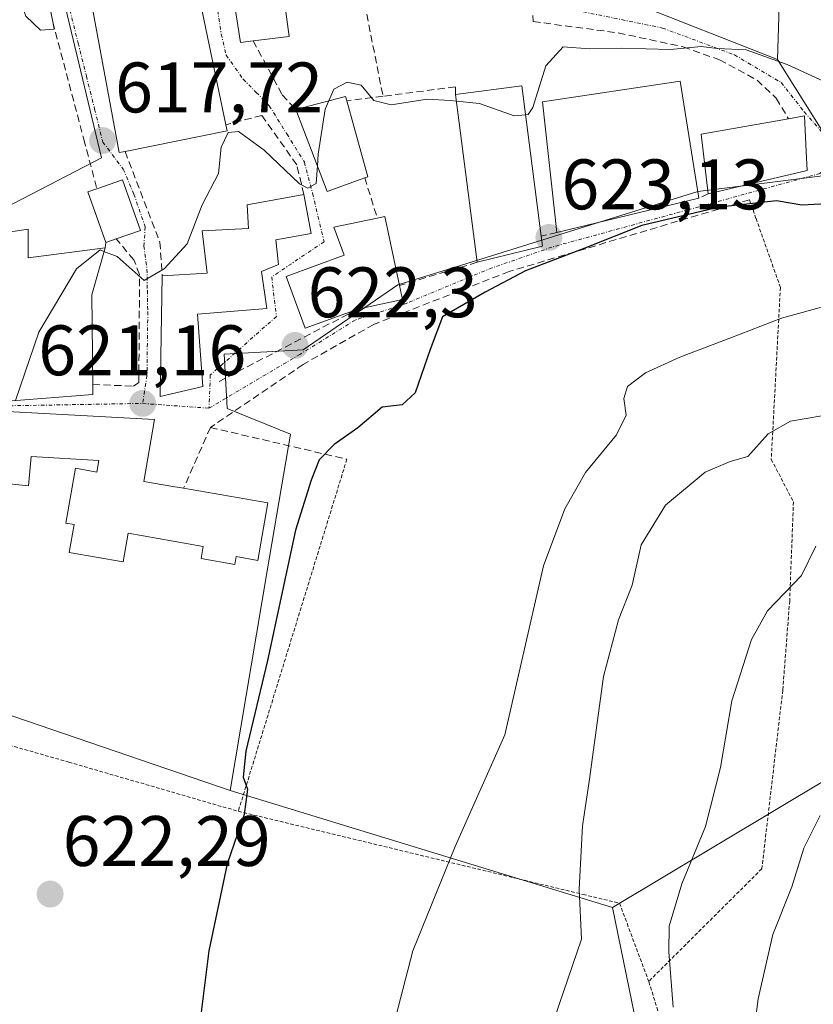
# Model space of a CAD drawing. Units: metres. Extents: x 655101 to 658564, y 4734802 to 4737193.
# Drawn here: x 655479 to 655591, y 4734998 to 4735136 of the extents above; entities that cross this region are included whole.
import ezdxf
from ezdxf.enums import TextEntityAlignment as Align

# ---------------------------------------------------------------- set-up
doc = ezdxf.new("R2010")
doc.units = ezdxf.units.M
doc.header["$MEASUREMENT"] = 0
for name, pattern in [('TRAZO_Y_PUNTO', [1, 0.5, -0.25, 0, -0.25]), ('TRAZOS', [0.75, 0.5, -0.25]), ('TRAZOSX2', [1.5, 1, -0.5])]:
    doc.linetypes.add(name, pattern=pattern)
for name, color, linetype, lineweight in [('Alambrada', 19, 'TRAZOS', 0), ('Arbolado forestal CxS', 92, 'Continuous', 0), ('Carátula', 7, 'Continuous', 5), ('Curva de nivel maestra', 36, 'Continuous', 30), ('Curva de nivel normal', 36, 'Continuous', 0), ('Edificación', 1, 'Continuous', 13), ('Edificación Cxs', 1, 'Continuous', 13), ('Matorral CxS', 135, 'Continuous', 0), ('Muro lineal', 1, 'TRAZOSX2', 13), ('Núcleo urbano CxS', 19, 'Continuous', 0), ('Obra de contención lineal', 1, 'TRAZOSX2', 13), ('Pastizal CxS', 92, 'Continuous', 0), ('Punto de cota en terreno', 7, 'Continuous', 0), ('Rótulo de punto de cota en terreno', 19, 'Continuous', 0), ('Vía urbana eje', 5, 'TRAZO_Y_PUNTO', 0)]:
    doc.layers.add(name, color=color, linetype=linetype, lineweight=lineweight)
doc.styles.add('Arial', font='txt', dxfattribs={"height": 0.2})

# ---------------------------------------------------------------- blocks, each defined once
blk = doc.blocks.new('*U156')
at = {"layer": 'Pastizal CxS', "color": 92, "linetype": 'Continuous', "lineweight": 0}
blk.add_polyline3d([(655484.7181, 4735141.7859, 615.1328), (655490.8167, 4735116.1863, 618.8155), (655480.9985, 4735111.1075, 618.5464), (655461.3993, 4735100.9701, 618.2223)], dxfattribs=at)
blk = doc.blocks.new('*U210')
at = {"layer": 'Curva de nivel normal', "color": 36, "linetype": 'Continuous', "lineweight": 0}
blk.add_polyline3d([(655594.01, 4735080.4, 635), (655587.41, 4735079.29, 635), (655584.28, 4735077.52, 635), (655581.44, 4735074.34, 635), (655578.99, 4735073.65, 635), (655575.48, 4735072.14, 635), (655569.88, 4735067.52, 635), (655566.49, 4735061.94, 635), (655565.21, 4735056.3, 635), (655563.32, 4735051.44, 635), (655561.23, 4735043.49, 635), (655559.22, 4735028.79, 635), (655558.28, 4735022.57, 635), (655557.81, 4735013.69, 635), (655558.14, 4735006.69, 635), (655553.68, 4734993.69, 635)], dxfattribs=at)
blk = doc.blocks.new('5PATER')
at = {"layer": 'Carátula', "linetype": 'Continuous', "lineweight": 5}
h = blk.add_hatch(color=250, dxfattribs=at)
edge = h.paths.add_edge_path()
edge.add_ellipse((0, 0.01), major_axis=(-1.33, -1.34), ratio=0.999422, start_angle=0, end_angle=360)

msp = doc.modelspace()

# ---------------------------------------------------------------- linework, layer by layer
at = {"layer": 'Alambrada', "color": 19, "linetype": 'TRAZOS', "lineweight": 0}
for points in [[(655581.67, 4735110.3, 624.96), (655582.6, 4735107.68, 625.47), (655586.01, 4735098.04, 628.39), (655584.73, 4735073.93, 635.72), (655587.84, 4735067.98, 637.71), (655587.31, 4735054.11, 640.21), (655586.34, 4735041.59, 641.7), (655583.41, 4735016.55, 643.37), (655567.55, 4735000.77, 638.1)], [(655525.23, 4735073.95, 625.21), (655510.01, 4735024.61, 624.9)], [(655462.75, 4735038.23, 620.52), (655486.24, 4735031.5, 622.31), (655510.01, 4735024.61, 624.9)], [(655510.01, 4735024.61, 624.9), (655558.35, 4735012.96, 634.95), (655563.46, 4735011.72, 636.42), (655567.55, 4735000.77, 638.1)], [(655453.62, 4734990.33, 617.99), (655459.26, 4734985.36, 619.89), (655460.26, 4734984.48, 620.07), (655453.76, 4734908.58, 618.18), (655456.35, 4734904.68, 618.93), (655463.51, 4734899.99, 619.58), (655484.93, 4734895.25, 622.17), (655509.51, 4734889, 627.57), (655535.23, 4734882.39, 635.72), (655556.57, 4734915.34, 640.54), (655560.32, 4734923.73, 641.28), (655567.3, 4734939.39, 642.38), (655572.01, 4734956.17, 643.13), (655571.51, 4734988.07, 640.29), (655567.55, 4735000.77, 638.1)]]:
    msp.add_polyline3d(points, dxfattribs=at)
at = {"layer": 'Arbolado forestal CxS', "color": 92, "linetype": 'Continuous', "lineweight": 0}
for points in [[(655970.66, 4735015.6, 634.27), (655949.75, 4735018.3, 634.6), (655913.34, 4735023.98, 632.5), (655910.14, 4735024.48, 632.44), (655874.27, 4735022.49, 631.46), (655863.53, 4735025.36, 631.82), (655830.98, 4735034.93, 632.48), (655804.58, 4735044.77, 634.19), (655778.13, 4735055.88, 633.7), (655748.43, 4735068.78, 629.81), (655721.87, 4735083.06, 626.3), (655687.52, 4735101.51, 623.01), (655668.28, 4735106.52, 623.2), (655645.66, 4735117.14, 619.29), (655624.46, 4735143.98, 612.77), (655606.31, 4735149.17, 612.54), (655594.18, 4735155.42, 612.41), (655589.87, 4735159.94, 612.38), (655589.35, 4735159.74, 612.32), (655586.49, 4735163.72, 612.13), (655586.61, 4735163.1, 612.11), (655586.62, 4735163.07, 612.11), (655585.6, 4735129.96, 620.78)], [(655678.99, 4734979.98, 681.16), (655677.62, 4735003.25, 672.1), (655655.72, 4735018.31, 665.66), (655646.13, 4735041.58, 654.73), (655620.12, 4735041.58, 651.71), (655592.74, 4735029.26, 646.47), (655562.46, 4735011.14, 637.13), (655508.85, 4735027.54, 625.2), (655514.08, 4735058.33, 625.31), (655517.33, 4735077.48, 624.81), (655508.45, 4735081.04, 624.46), (655508.4, 4735082.01, 624.44), (655508.05, 4735088.69, 622.22), (655519.12, 4735089.27, 624.11), (655532.39, 4735098.38, 624.17), (655541.15, 4735101.1, 624.42), (655574.42, 4735111.46, 625.39), (655584.88, 4735112.78, 625.13), (655595.59, 4735114.12, 624.99), (655593.68, 4735117.14, 623.54), (655593.1, 4735118.07, 623.32), (655588.03, 4735126.12, 622), (655585.6, 4735129.96, 620.78), (655586.62, 4735163.07, 612.11)], [(655585.6, 4735129.96, 620.78), (655588.03, 4735126.12, 622), (655593.1, 4735118.07, 623.32), (655593.68, 4735117.14, 623.54), (655595.59, 4735114.12, 624.99), (655584.88, 4735112.78, 625.13), (655574.42, 4735111.46, 625.39), (655541.15, 4735101.1, 624.42), (655532.39, 4735098.38, 624.17), (655519.12, 4735089.27, 624.11), (655508.05, 4735088.69, 622.22), (655508.4, 4735082.01, 624.44), (655508.45, 4735081.04, 624.46), (655517.33, 4735077.48, 624.81), (655514.08, 4735058.33, 625.31), (655508.85, 4735027.54, 625.2)], [(655772.09, 4734816.27, 684.44), (655772.09, 4734828.01, 680.06), (655762.5, 4734859.5, 680), (655735.12, 4734882.77, 696.26), (655711.85, 4734897.83, 702.94), (655687.2, 4734911.52, 697.08), (655668.04, 4734932.06, 689.71), (655668.04, 4734970.39, 682.3), (655678.99, 4734979.98, 681.16), (655677.62, 4735003.25, 672.1), (655655.72, 4735018.31, 665.66), (655646.13, 4735041.58, 654.73), (655620.12, 4735041.58, 651.71), (655592.74, 4735029.26, 646.47), (655562.46, 4735011.14, 637.13)], [(655508.85, 4735027.54, 625.2), (655562.46, 4735011.14, 637.13)]]:
    msp.add_polyline3d(points, dxfattribs=at)
at = {"layer": 'Curva de nivel maestra', "color": 36, "linetype": 'Continuous', "lineweight": 30}
msp.add_polyline3d([(655595.13, 4735109.9, 625), (655589.02, 4735109.54, 625), (655585.46, 4735110.17, 625), (655577.48, 4735109.3, 625), (655566.58, 4735106.73, 625), (655558.61, 4735103.54, 625), (655550.28, 4735100.36, 625), (655544.61, 4735097.36, 625), (655538.64, 4735093.93, 625), (655536.92, 4735089.35, 625), (655534.83, 4735083.24, 625), (655532.99, 4735081.59, 625), (655530.18, 4735081.24, 625), (655526.79, 4735078.35, 625), (655523.45, 4735076.02, 625), (655521.36, 4735073.89, 625), (655520.25, 4735071.02, 625), (655518.03, 4735064, 625), (655514.09, 4735045.74, 625), (655511.05, 4735033.02, 625), (655510.71, 4735029.41, 625), (655511.32, 4735027.69, 625), (655510.84, 4735024.16, 625), (655508.46, 4735017.23, 625), (655505.9, 4735005.04, 625), (655503.78, 4734988.23, 625)], dxfattribs=at)
at = {"layer": 'Curva de nivel normal', "color": 36, "linetype": 'Continuous', "lineweight": 0}
for points in [[(655597.75, 4735124.32, 620), (655586.94, 4735129.28, 620), (655581.2, 4735131.34, 620), (655577.16, 4735131.5, 620), (655574.89, 4735131.81, 620), (655570.59, 4735131.4, 620), (655563.78, 4735131.57, 620), (655559.24, 4735131.47, 620), (655555.57, 4735131.74, 620), (655553.14, 4735129.07, 620), (655551.3, 4735123.27, 620), (655550.63, 4735122.25, 620), (655550.3, 4735122.22, 620)], [(655540.59, 4735124.14, 620), (655539.71, 4735124.23, 620), (655536.51, 4735124.4, 620), (655531.45, 4735123.64, 620), (655529, 4735124.22, 620), (655527.24, 4735126.36, 620), (655525.27, 4735126.79, 620), (655523.41, 4735125.84, 620), (655522.69, 4735124.18, 620)], [(655522.69, 4735124.18, 620), (655522.19, 4735123.02, 620), (655521.22, 4735116.69, 620), (655521.1, 4735115.05, 620)], [(655550.3, 4735122.22, 620), (655548.68, 4735122.09, 620), (655543.84, 4735123.83, 620), (655540.59, 4735124.14, 620)], [(655521.1, 4735115.05, 620), (655520.92, 4735112.58, 620), (655519.75, 4735111.95, 620), (655518.61, 4735112.56, 620), (655513.63, 4735117.26, 620), (655510.04, 4735119.88, 620), (655508.57, 4735119.74, 620), (655507.61, 4735117.69, 620), (655507.25, 4735114.02, 620), (655504.94, 4735109.6, 620), (655502.84, 4735104.12, 620), (655499.61, 4735100.63, 620), (655496.82, 4735099.01, 620), (655493.04, 4735102.36, 620), (655491.18, 4735103.08, 620)], [(655491.18, 4735103.08, 620), (655490.65, 4735103.28, 620), (655487.35, 4735100.64, 620), (655482.05, 4735091.78, 620), (655478.79, 4735082.18, 620)], [(655615.18, 4735101.98, 630), (655614.46, 4735102.08, 630), (655607.03, 4735100.64, 630), (655597.07, 4735096.7, 630), (655586.17, 4735093.73, 630), (655578.93, 4735090.93, 630), (655571.93, 4735088.25, 630), (655567.08, 4735086.04, 630), (655564.56, 4735084.13, 630), (655564.08, 4735082.45, 630), (655564.38, 4735080.13, 630), (655563.02, 4735077.35, 630), (655558.68, 4735072.11, 630), (655555.78, 4735067.02, 630), (655552.78, 4735058.99, 630), (655547.38, 4735035.32, 630), (655540.42, 4735019.69, 630), (655534.48, 4735005.07, 630), (655529.97, 4734987.54, 630)], [(655570.96, 4734997.16, 640), (655570.37, 4735004.93, 640), (655570.4, 4735008.5, 640), (655572.21, 4735014.46, 640), (655575.51, 4735022.5, 640), (655577.59, 4735030.74, 640), (655579.21, 4735040.09, 640), (655581.94, 4735048.69, 640), (655584.22, 4735052.71, 640), (655588.97, 4735057.68, 640), (655590.99, 4735061.76, 640)], [(655591.59, 4735024.04, 645), (655589.31, 4735019.44, 645), (655587.6, 4735014.02, 645), (655584.93, 4735007.35, 645), (655582.9, 4734998.35, 645), (655581.86, 4734990.19, 645)]]:
    msp.add_polyline3d(points, dxfattribs=at)
at = {"layer": 'Edificación', "color": 1, "linetype": 'Continuous', "lineweight": 13}
for points in [[(655496.21, 4735143.94, 615.78), (655502.93, 4735145.19, 615.46), (655502.39, 4735152.09, 614.26), (655508.03, 4735152.4, 613.68), (655514.53, 4735152.75, 613.92), (655514.64, 4735151.93, 614.37), (655517.13, 4735133.22, 617.64), (655512.1, 4735132.59, 617.49), (655510.32, 4735132.36, 617.42), (655508.33, 4735145.27, 615.54), (655504.15, 4735144.46, 615.51), (655504.46, 4735139.4, 616.14), (655504.48, 4735139.05, 616.18), (655508.28, 4735120.81, 619.28), (655508.46, 4735120, 619.53), (655494.14, 4735117.1, 618.75), (655493.3, 4735116.93, 618.41), (655489.55, 4735137.11, 615.37)], [(655484.19, 4735134.21, 615.7), (655482.28, 4735134.09, 615.93), (655480.21, 4735136.05, 615.55), (655479.94, 4735136.84, 615.4), (655479.96, 4735137.88, 615.19), (655483.35, 4735138.58, 614.91), (655484, 4735135.25, 615.52), (655484.19, 4735134.21, 615.7)], [(655552.67, 4735103.83, 623.3), (655543.48, 4735101.55, 623.08), (655540.47, 4735125.08, 619.73), (655549.78, 4735126.28, 619.38), (655552.48, 4735105.22, 623.01), (655552.67, 4735103.83, 623.3)], [(655574.59, 4735110.52, 624.58), (655554.67, 4735105.73, 623.27), (655552.67, 4735124.06, 620.23), (655571.97, 4735126.96, 621.19), (655574.59, 4735110.52, 624.58)], [(655527.73, 4735113.39, 621.05), (655522.46, 4735111.47, 620.27), (655518.08, 4735122.99, 619.09), (655525.06, 4735124.79, 620.11), (655525.23, 4735124.18, 620.35), (655528.17, 4735113.55, 621.06), (655527.73, 4735113.39, 621.05)], [(655589.78, 4735114.43, 623.69), (655575.89, 4735111.15, 624.62), (655574.92, 4735119.52, 622.94), (655587.14, 4735121.66, 622.29), (655589.37, 4735122.06, 622.11), (655589.63, 4735117.09, 623.22), (655589.78, 4735114.43, 623.69)], [(655492.89, 4735104.82, 619.58), (655491.46, 4735104.32, 619.84), (655488.94, 4735111.43, 618.31), (655490.19, 4735111.86, 618.27), (655493.78, 4735113.13, 618.83), (655496.28, 4735106.01, 619.2), (655492.89, 4735104.82, 619.58)], [(655505.06, 4735084.16, 621.61), (655499.05, 4735082.76, 621.12), (655499.35, 4735099.66, 619.95), (655505.64, 4735100.05, 620.6), (655504.94, 4735105.97, 620.13), (655511.44, 4735106.3, 620.69), (655511.26, 4735109.59, 620.66), (655519.21, 4735111.05, 620.3), (655520.21, 4735105.6, 620.53), (655515.26, 4735104.68, 620.66), (655515.67, 4735101.25, 620.91), (655513.27, 4735100.26, 621.04), (655513.99, 4735095.06, 621.61), (655504.31, 4735094.27, 621.2), (655505.06, 4735084.16, 621.61)], [(655526.76, 4735094.99, 622.75), (655519.37, 4735092.33, 622.21), (655516.71, 4735099.57, 621.06), (655524.85, 4735102.56, 621.23), (655523.42, 4735106.47, 620.67), (655529.5, 4735107.76, 621.25), (655530.55, 4735107.99, 621.33), (655532.6, 4735098.3, 622.89), (655533.03, 4735096.32, 623.51), (655526.76, 4735094.99, 622.75)], [(655480.56, 4735106.22, 618.4), (655480.57, 4735102.17, 618.84), (655491.33, 4735103.6, 620.01), (655489.46, 4735096.99, 620.66), (655489.62, 4735084.44, 620.93), (655489.64, 4735083.01, 620.92), (655477.69, 4735082.1, 619.8), (655466.3, 4735083.21, 618.58), (655467.42, 4735092.73, 618.59), (655474.51, 4735092.71, 619.03), (655474.28, 4735101.22, 618.47), (655473.43, 4735105.1, 618.05), (655480.56, 4735106.22, 618.4)], [(655470.71, 4735081.01, 619.2), (655498.26, 4735079.52, 621.24)], [(655498.26, 4735079.52, 621.24), (655496.76, 4735070.85, 622.02), (655500.85, 4735070.13, 622.52), (655502.35, 4735069.88, 622.93), (655514.16, 4735067.83, 624.72), (655512.76, 4735059.77, 624.69), (655509.69, 4735060.32, 624.37), (655509.51, 4735059.22, 624.29), (655504.8, 4735060.05, 623.63), (655505.1, 4735061.73, 623.75), (655494.55, 4735063.57, 622.63), (655493.87, 4735059.58, 622.61), (655486.3, 4735060.89, 621.51), (655486.98, 4735064.81, 621.45), (655485.84, 4735065.01, 621.34), (655487.17, 4735072.68, 621.39), (655490.17, 4735072.16, 621.56), (655490.44, 4735073.77, 621.48), (655480.98, 4735074.33, 620.88), (655480.62, 4735070.24, 621.04), (655476.47, 4735070.64, 620.75)]]:
    msp.add_polyline3d(points, dxfattribs=at)
at = {"layer": 'Edificación Cxs', "color": 1, "linetype": 'Continuous', "lineweight": 13}
for points in [[(655489.55, 4735137.11, 615.37), (655495.89, 4735138.33, 616), (655496.21, 4735143.94, 615.78), (655502.93, 4735145.19, 615.46), (655502.39, 4735152.09, 614.26), (655508.03, 4735152.4, 613.68), (655514.53, 4735152.75, 613.92), (655514.64, 4735151.93, 614.37), (655517.13, 4735133.22, 617.64), (655512.1, 4735132.59, 617.49), (655510.32, 4735132.36, 617.42), (655508.33, 4735145.27, 615.54), (655504.15, 4735144.46, 615.51), (655504.46, 4735139.4, 616.14), (655504.48, 4735139.05, 616.18), (655508.28, 4735120.81, 619.28), (655508.46, 4735120, 619.53), (655494.14, 4735117.1, 618.75), (655493.3, 4735116.93, 618.41), (655489.55, 4735137.11, 615.37)], [(655484.19, 4735134.21, 615.7), (655482.28, 4735134.09, 615.93), (655480.21, 4735136.05, 615.55), (655479.94, 4735136.84, 615.4), (655479.96, 4735137.88, 615.19), (655483.35, 4735138.58, 614.91), (655484, 4735135.25, 615.52), (655484.19, 4735134.21, 615.7)], [(655552.67, 4735103.83, 623.3), (655543.48, 4735101.55, 623.08), (655540.47, 4735125.08, 619.73), (655549.78, 4735126.28, 619.38), (655552.48, 4735105.22, 623.01), (655552.67, 4735103.83, 623.3)], [(655574.59, 4735110.52, 624.58), (655554.67, 4735105.73, 623.27), (655552.67, 4735124.06, 620.23), (655571.97, 4735126.96, 621.19), (655574.59, 4735110.52, 624.58)], [(655527.73, 4735113.39, 621.05), (655522.46, 4735111.47, 620.27), (655518.08, 4735122.99, 619.09), (655525.06, 4735124.79, 620.11), (655525.23, 4735124.18, 620.35), (655528.17, 4735113.55, 621.06), (655527.73, 4735113.39, 621.05)], [(655589.78, 4735114.43, 623.69), (655575.89, 4735111.15, 624.62), (655574.92, 4735119.52, 622.94), (655587.14, 4735121.66, 622.3), (655589.37, 4735122.06, 622.11), (655589.63, 4735117.09, 623.22), (655589.78, 4735114.43, 623.69)], [(655492.89, 4735104.82, 619.58), (655491.46, 4735104.32, 619.84), (655488.94, 4735111.43, 618.31), (655490.19, 4735111.86, 618.27), (655493.78, 4735113.13, 618.83), (655496.28, 4735106.01, 619.2), (655492.89, 4735104.82, 619.58)], [(655505.06, 4735084.16, 621.61), (655499.05, 4735082.76, 621.12), (655499.35, 4735099.66, 619.95), (655505.64, 4735100.05, 620.6), (655504.94, 4735105.97, 620.13), (655511.44, 4735106.3, 620.69), (655511.26, 4735109.59, 620.66), (655519.21, 4735111.05, 620.3), (655520.21, 4735105.6, 620.53), (655515.26, 4735104.68, 620.66), (655515.67, 4735101.25, 620.91), (655513.27, 4735100.26, 621.04), (655513.99, 4735095.06, 621.61), (655504.31, 4735094.27, 621.2), (655505.06, 4735084.16, 621.61)], [(655526.76, 4735094.99, 622.75), (655519.37, 4735092.33, 622.21), (655516.71, 4735099.57, 621.06), (655524.85, 4735102.56, 621.23), (655523.42, 4735106.47, 620.67), (655529.5, 4735107.76, 621.25), (655530.55, 4735107.99, 621.33), (655532.6, 4735098.3, 622.89), (655533.03, 4735096.32, 623.51), (655526.76, 4735094.99, 622.75)], [(655480.56, 4735106.22, 618.4), (655480.57, 4735102.17, 618.84), (655491.33, 4735103.6, 620.01), (655489.46, 4735096.99, 620.66), (655489.62, 4735084.44, 620.93), (655489.64, 4735083.01, 620.92), (655477.69, 4735082.1, 619.8), (655466.3, 4735083.21, 618.58), (655467.42, 4735092.73, 618.59), (655474.51, 4735092.71, 619.03), (655474.28, 4735101.22, 618.47), (655473.43, 4735105.1, 618.05), (655480.56, 4735106.22, 618.4)]]:
    msp.add_polyline3d(points, close=True, dxfattribs=at)
msp.add_polyline3d([(655470.71, 4735081.01, 619.2), (655498.26, 4735079.52, 621.24), (655498.26, 4735079.52, 621.24), (655496.76, 4735070.85, 622.02), (655500.85, 4735070.13, 622.52), (655502.35, 4735069.88, 622.93), (655514.16, 4735067.83, 624.72), (655512.76, 4735059.77, 624.69), (655509.69, 4735060.32, 624.37), (655509.51, 4735059.22, 624.29), (655504.8, 4735060.05, 623.63), (655505.1, 4735061.73, 623.75), (655494.55, 4735063.57, 622.63), (655493.87, 4735059.58, 622.61), (655486.3, 4735060.89, 621.51), (655486.98, 4735064.81, 621.45), (655485.84, 4735065.01, 621.34), (655487.17, 4735072.68, 621.39), (655490.17, 4735072.16, 621.56), (655490.44, 4735073.77, 621.48), (655480.98, 4735074.33, 620.88), (655480.62, 4735070.24, 621.04), (655476.47, 4735070.64, 620.75)], dxfattribs=at)
at = {"layer": 'Matorral CxS', "color": 135, "linetype": 'Continuous', "lineweight": 0}
for points in [[(655571.02, 4734969.39, 642.72), (655562.46, 4735011.14, 637.13), (655592.74, 4735029.26, 646.47), (655620.12, 4735041.58, 651.71), (655646.13, 4735041.58, 654.73), (655655.72, 4735018.31, 665.66), (655677.62, 4735003.25, 672.1), (655678.99, 4734979.98, 681.16)], [(655772.09, 4734816.27, 684.44), (655772.09, 4734828.01, 680.06), (655762.5, 4734859.5, 680), (655735.12, 4734882.77, 696.26), (655711.85, 4734897.83, 702.94), (655687.2, 4734911.52, 697.08), (655668.04, 4734932.06, 689.71), (655668.04, 4734970.39, 682.3), (655678.99, 4734979.98, 681.16), (655677.62, 4735003.25, 672.1), (655655.72, 4735018.31, 665.66), (655646.13, 4735041.58, 654.73), (655620.12, 4735041.58, 651.71), (655592.74, 4735029.26, 646.47), (655562.46, 4735011.14, 637.13)], [(655562.46, 4735011.14, 637.13), (655571.02, 4734969.39, 642.72), (655562.46, 4734964.04, 639.66), (655556.03, 4734909.44, 641.1), (655548.54, 4734896.59, 639.37), (655543.19, 4734878.39, 638.68), (655542.83, 4734878.5, 638.57), (655545.04, 4734872.24, 638.95), (655546.71, 4734859.7, 640.61), (655546.71, 4734845.5, 642.52), (655545.04, 4734829.62, 644.47), (655542.54, 4734816.25, 645.4), (655540.5, 4734811, 645.04)]]:
    msp.add_polyline3d(points, dxfattribs=at)
at = {"layer": 'Muro lineal', "color": 1, "linetype": 'TRAZOSX2', "lineweight": 13}
for points in [[(655527.72, 4735137.8, 618.65), (655530.3, 4735124.83, 619.81)], [(655484, 4735135.25, 615.52), (655488.35, 4735118.79, 617.59), (655490.19, 4735111.86, 618.27)], [(655551.37, 4735135.29, 617.51), (655563.28, 4735133.71, 618.76), (655572.37, 4735131.75, 619.82), (655577.46, 4735129.94, 620.19), (655582.75, 4735127.09, 621.09), (655585.44, 4735124.54, 621.63), (655587.14, 4735121.66, 622.29)], [(655512.1, 4735132.59, 617.49), (655516.18, 4735125.01, 618.54), (655518.08, 4735122.99, 619.09)], [(655540.47, 4735125.08, 619.73), (655540.44, 4735126.13, 619.58), (655530.3, 4735124.83, 619.81)], [(655530.3, 4735124.83, 619.81), (655525.23, 4735124.18, 620.35)], [(655519.21, 4735111.05, 620.3), (655518.21, 4735115.22, 619.98), (655513.3, 4735122.15, 618.91), (655508.28, 4735120.81, 619.28)], [(655494.14, 4735117.1, 618.75), (655499.01, 4735104.38, 619.49), (655499.35, 4735099.66, 619.95)], [(655527.73, 4735113.39, 621.05), (655529.5, 4735107.76, 621.25)], [(655575.89, 4735111.15, 624.62), (655574.59, 4735110.52, 624.58)], [(655581.67, 4735110.3, 624.96), (655547.98, 4735100.27, 624.35), (655528.99, 4735092.85, 623.7), (655519.11, 4735087.24, 623.23), (655506.1, 4735078.41, 623.51)], [(655554.67, 4735105.73, 623.27), (655552.48, 4735105.22, 623.01)], [(655489.62, 4735084.44, 620.93), (655495.32, 4735084.19, 620.85), (655496.07, 4735084.73, 620.8), (655496.17, 4735099.83, 619.76), (655495.37, 4735101.89, 619.67), (655492.89, 4735104.82, 619.58)], [(655491.46, 4735104.32, 619.84), (655491.33, 4735103.6, 620.01)], [(655543.48, 4735101.55, 623.08), (655532.6, 4735098.3, 622.89)], [(655526.76, 4735094.99, 622.75), (655507.32, 4735084.84, 621.88)], [(655506.1, 4735078.41, 623.51), (655502.35, 4735069.88, 622.93)], [(655506.1, 4735078.41, 623.51), (655525.23, 4735073.95, 625.21)]]:
    msp.add_polyline3d(points, dxfattribs=at)
at = {"layer": 'Núcleo urbano CxS', "color": 19, "linetype": 'Continuous', "lineweight": 0}
for points in [[(655520.03, 4735202.9, 610), (655527.73, 4735176.18, 610.75), (655539.36, 4735171.78, 612.06), (655543.61, 4735162.9, 614.59), (655550.57, 4735162.12, 614.48), (655551.35, 4735169.2, 612.24), (655566.66, 4735167.5, 612.17), (655558.2, 4735153.94, 615.67), (655553.7, 4735142.51, 617.21), (655554.27, 4735142.29, 617.3), (655564.89, 4735138.11, 618.81), (655585.6, 4735129.96, 620.78)], [(655484.72, 4735141.79, 615.13), (655490.82, 4735116.19, 618.82), (655481, 4735111.11, 618.55), (655461.4, 4735100.97, 618.22), (655455.76, 4735104.13, 617.64), (655455.5, 4735104.27, 617.61), (655455.4, 4735104.19, 617.62), (655451.78, 4735101.39, 617.85), (655446.95, 4735093, 617.75), (655449.68, 4735087.97, 617.86), (655452.32, 4735083.09, 617.9), (655448, 4735078.94, 617.78), (655447.37, 4735073.7, 617.73), (655446.74, 4735068.47, 617.47), (655445.54, 4735058.43, 616.82), (655441.71, 4735051.67, 616.3), (655441.29, 4735041.6, 616.15), (655443.18, 4735036.35, 616.71), (655442.34, 4735026.28, 616.38), (655445.27, 4735020.2, 616.37), (655454.08, 4735020.67, 619)], [(655461.4, 4735100.97, 618.22), (655481, 4735111.11, 618.55), (655490.82, 4735116.19, 618.82), (655484.72, 4735141.79, 615.13)], [(655564.89, 4735138.11, 618.81), (655585.6, 4735129.96, 620.78), (655588.03, 4735126.12, 622), (655593.1, 4735118.07, 623.32), (655593.68, 4735117.14, 623.54), (655595.59, 4735114.12, 624.99), (655584.88, 4735112.78, 625.13), (655574.42, 4735111.46, 625.39), (655541.15, 4735101.1, 624.42), (655532.39, 4735098.38, 624.17), (655519.12, 4735089.27, 624.11), (655508.05, 4735088.69, 622.22), (655508.4, 4735082.01, 624.44), (655508.45, 4735081.04, 624.46), (655517.33, 4735077.48, 624.81), (655514.08, 4735058.33, 625.31), (655508.85, 4735027.54, 625.2), (655467.72, 4735041.6, 621.32)], [(655585.6, 4735129.96, 620.78), (655588.03, 4735126.12, 622), (655593.1, 4735118.07, 623.32), (655593.68, 4735117.14, 623.54), (655595.59, 4735114.12, 624.99), (655584.88, 4735112.78, 625.13), (655574.42, 4735111.46, 625.39), (655541.15, 4735101.1, 624.42), (655532.39, 4735098.38, 624.17), (655519.12, 4735089.27, 624.11), (655508.05, 4735088.69, 622.22), (655508.4, 4735082.01, 624.44), (655508.45, 4735081.04, 624.46), (655517.33, 4735077.48, 624.81), (655514.08, 4735058.33, 625.31), (655508.85, 4735027.54, 625.2)], [(655508.85, 4735027.54, 625.2), (655467.72, 4735041.6, 621.32), (655459.8, 4735039.92, 620.78), (655458.22, 4735029.01, 619.9), (655457.02, 4735020.82, 619.3), (655454.08, 4735020.67, 619)]]:
    msp.add_polyline3d(points, dxfattribs=at)
at = {"layer": 'Obra de contención lineal', "color": 1, "linetype": 'TRAZOSX2', "lineweight": 13}
msp.add_polyline3d([(655514.64, 4735151.93, 614.37), (655519.64, 4735151.84, 614.87), (655536.08, 4735149.81, 616.24), (655542.52, 4735148.73, 615.63), (655546.19, 4735147.04, 616.3), (655549.23, 4735144.55, 616.57), (655550.43, 4735143.16, 616.48), (655550.98, 4735141.05, 616.69), (655551.12, 4735139.13, 616.99), (655551.37, 4735135.29, 617.51)], dxfattribs=at)
at = {"layer": 'Pastizal CxS', "color": 92, "linetype": 'Continuous', "lineweight": 0}
for points in [[(655520.03, 4735202.9, 610), (655527.73, 4735176.18, 610.75), (655539.36, 4735171.78, 612.06), (655543.61, 4735162.9, 614.59), (655550.57, 4735162.12, 614.48), (655551.35, 4735169.2, 612.24), (655566.66, 4735167.5, 612.17), (655558.2, 4735153.94, 615.67), (655553.7, 4735142.51, 617.21), (655554.27, 4735142.29, 617.3), (655564.89, 4735138.11, 618.81), (655585.6, 4735129.96, 620.78)], [(655970.66, 4735015.6, 634.27), (655949.75, 4735018.3, 634.6), (655913.34, 4735023.98, 632.5), (655910.14, 4735024.48, 632.44), (655874.27, 4735022.49, 631.46), (655863.53, 4735025.36, 631.82), (655830.98, 4735034.93, 632.48), (655804.58, 4735044.77, 634.19), (655778.13, 4735055.88, 633.7), (655748.43, 4735068.78, 629.81), (655721.87, 4735083.06, 626.3), (655687.52, 4735101.51, 623.01), (655668.28, 4735106.52, 623.2), (655645.66, 4735117.14, 619.29), (655624.46, 4735143.98, 612.77), (655606.31, 4735149.17, 612.54), (655594.18, 4735155.42, 612.41), (655589.87, 4735159.94, 612.38), (655589.35, 4735159.74, 612.32), (655586.49, 4735163.72, 612.13), (655586.61, 4735163.1, 612.11), (655586.62, 4735163.07, 612.11), (655585.6, 4735129.96, 620.78)], [(655586.62, 4735163.07, 612.11), (655585.6, 4735129.96, 620.78), (655564.89, 4735138.11, 618.81)], [(655484.72, 4735141.79, 615.13), (655490.82, 4735116.19, 618.82), (655481, 4735111.11, 618.55), (655461.4, 4735100.97, 618.22), (655455.76, 4735104.13, 617.64), (655455.5, 4735104.27, 617.61), (655455.4, 4735104.19, 617.62), (655451.78, 4735101.39, 617.85), (655446.95, 4735093, 617.75), (655449.68, 4735087.97, 617.86), (655452.32, 4735083.09, 617.9), (655448, 4735078.94, 617.78), (655447.37, 4735073.7, 617.73), (655446.74, 4735068.47, 617.47), (655445.54, 4735058.43, 616.82), (655441.71, 4735051.67, 616.3), (655441.29, 4735041.6, 616.15), (655443.18, 4735036.35, 616.71), (655442.34, 4735026.28, 616.38), (655445.27, 4735020.2, 616.37), (655454.08, 4735020.67, 619)], [(655467.72, 4735041.6, 621.32), (655508.85, 4735027.54, 625.2), (655562.46, 4735011.14, 637.13), (655571.02, 4734969.39, 642.72), (655562.46, 4734964.04, 639.66), (655556.03, 4734909.44, 641.1), (655548.54, 4734896.59, 639.37), (655543.19, 4734878.39, 638.68), (655542.83, 4734878.5, 638.57), (655545.04, 4734872.24, 638.95), (655546.71, 4734859.7, 640.61), (655546.71, 4734845.5, 642.52), (655545.04, 4734829.62, 644.47), (655542.54, 4734816.25, 645.4), (655540.5, 4734811, 645.04), (655419.1, 4734808.25, 617.2)], [(655508.85, 4735027.54, 625.2), (655467.72, 4735041.6, 621.32), (655459.8, 4735039.92, 620.78), (655458.22, 4735029.01, 619.9), (655457.02, 4735020.82, 619.3), (655454.08, 4735020.67, 619)], [(655508.85, 4735027.54, 625.2), (655562.46, 4735011.14, 637.13)], [(655562.46, 4735011.14, 637.13), (655571.02, 4734969.39, 642.72), (655562.46, 4734964.04, 639.66), (655556.03, 4734909.44, 641.1), (655548.54, 4734896.59, 639.37), (655543.19, 4734878.39, 638.68), (655542.83, 4734878.5, 638.57), (655545.04, 4734872.24, 638.95), (655546.71, 4734859.7, 640.61), (655546.71, 4734845.5, 642.52), (655545.04, 4734829.62, 644.47), (655542.54, 4734816.25, 645.4), (655540.5, 4734811, 645.04)]]:
    msp.add_polyline3d(points, dxfattribs=at)
at = {"layer": 'Vía urbana eje', "color": 5, "linetype": 'TRAZO_Y_PUNTO', "lineweight": 0}
for points in [[(655482.6, 4735158.25), (655483.01, 4735155.41), (655483.76, 4735150.78), (655484.5, 4735146.14), (655485.25, 4735141.51), (655486.4, 4735136.89), (655487.56, 4735132.27), (655488.71, 4735127.65), (655489.87, 4735123.03), (655491.02, 4735118.41), (655493.89, 4735114.59), (655495.38, 4735111.09), (655496.96, 4735106.51), (655496.78, 4735103.83), (655497.21, 4735100.6), (655497.26, 4735097.61), (655497.32, 4735094.63), (655497.26, 4735090.16), (655497.21, 4735085.7), (655496.6, 4735081.77)], [(655506.02, 4735144.25), (655506.31, 4735142.32), (655506.97, 4735137.93), (655507.62, 4735133.54), (655508.31, 4735130.57), (655510.7, 4735127.22), (655512.53, 4735125.36), (655514.36, 4735123.49), (655516.81, 4735119.54), (655519.27, 4735115.58), (655520.42, 4735111.23), (655522.04, 4735104.41), (655514.69, 4735099.51), (655515.35, 4735093.96), (655506.09, 4735085.76), (655505.9, 4735081.11)], [(655555.63, 4735143.92), (655554.04, 4735137.54), (655569.5, 4735134.39), (655579.57, 4735130.62), (655586.13, 4735126.74), (655589.35, 4735122.65), (655591.66, 4735119.99), (655594.34, 4735116.47)], [(655594.34, 4735116.47), (655591.55, 4735114.01), (655573.02, 4735108.9), (655553.96, 4735103.68), (655545.59, 4735100.77), (655533.57, 4735095.79), (655526.39, 4735093.46), (655518.64, 4735088.63), (655505.9, 4735081.11)], [(655466.02, 4735082.31), (655477.94, 4735081.45), (655496.6, 4735081.77)], [(655496.6, 4735081.77), (655505.9, 4735081.11)]]:
    msp.add_lwpolyline(points, dxfattribs=at)

# ---------------------------------------------------------------- block references
at = {"layer": 'Curva de nivel normal', "color": 36, "linetype": 'Continuous', "lineweight": 0}
msp.add_blockref('*U210', (0, 0), dxfattribs=at)
at = {"layer": 'Pastizal CxS', "color": 92, "linetype": 'Continuous', "lineweight": 0}
msp.add_blockref('*U156', (0, 0), dxfattribs=at)
at = {"layer": 'Punto de cota en terreno', "linetype": 'Continuous', "lineweight": 0}
for p in [(655490.98, 4735118.61, 617.72), (655553.55, 4735105.03, 623.13), (655517.97, 4735089.9, 622.3), (655496.61, 4735081.77, 621.16), (655483.63, 4735013, 622.29)]:
    msp.add_blockref('5PATER', p, dxfattribs=at)

# ---------------------------------------------------------------- texts
at = {"layer": 'Rótulo de punto de cota en terreno', "color": 19, "linetype": 'Continuous', "lineweight": 0, "style": 'Arial'}
for s, p in [('617,72', (655492.74, 4735120.37)), ('623,13', (655555.31, 4735106.79)), ('622,3', (655519.73, 4735091.66)), ('621,16', (655481.97, 4735083.53)), ('622,29', (655485.39, 4735014.76))]:
    msp.add_text(s, height=7, dxfattribs=at).set_placement(p, align=Align.BOTTOM_LEFT)

doc.saveas('drawing.dxf')
